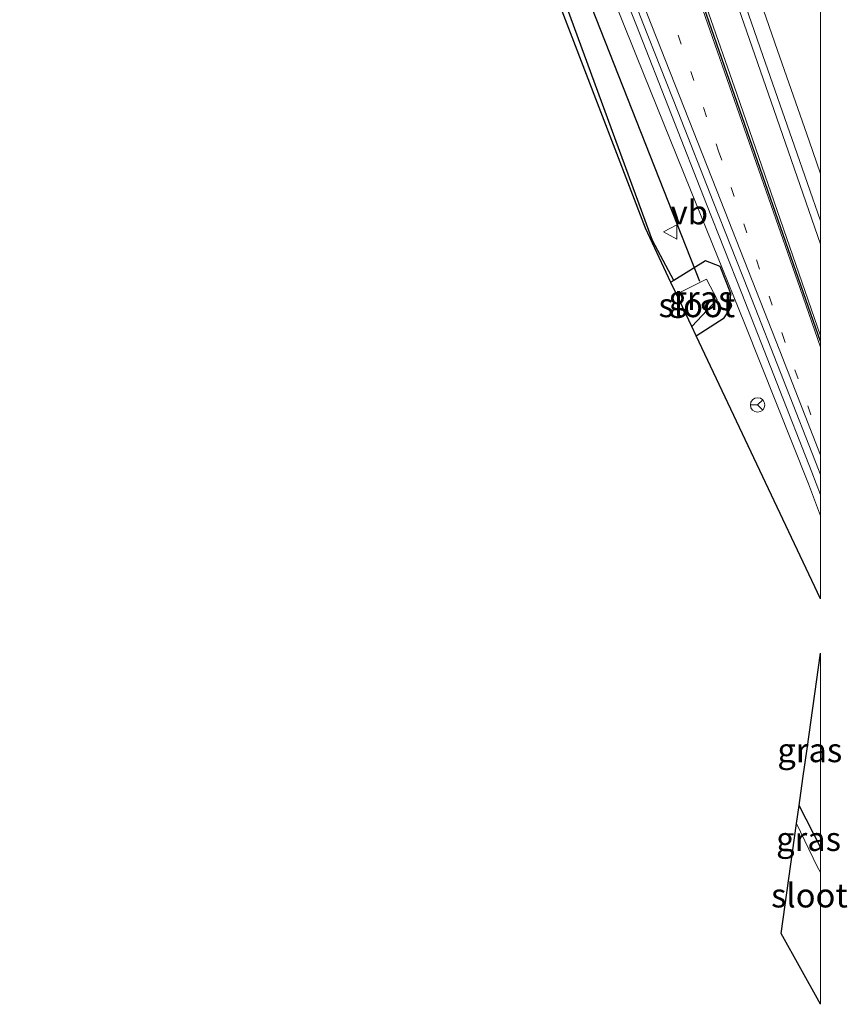
# Model space of a CAD drawing. Units: metres. Extents: x 237848 to 240011, y 487499 to 493750.
# Drawn here: x 239917 to 240003, y 492056 to 492159 of the extents above; entities that cross this region are included whole.
import ezdxf
from ezdxf.enums import TextEntityAlignment as Align

# ---------------------------------------------------------------- set-up
doc = ezdxf.new("R2010")
doc.units = ezdxf.units.M
doc.linetypes.add('VW-1-3_STREEP', pattern=[4, 1, -3])
doc.layers.get('0').update_dxf_attribs({"lineweight": 25})
for name, color, linetype, lineweight in [('B-ME-BV-GELEIDECONSTRUCTIE-GELEIDERAIL-L-B1', 213, 'BV-GELEIDERAIL', 18), ('B-ME-IE-GRASLAND-GV-B6', 93, 'Continuous', 18), ('B-ME-OG-WATER-GV-B6', 153, 'Continuous', 18), ('B-ME-VH-VERH_SOORT-BITUMEN-GV-B6', 8, 'IE-TERREINAFSCHEIDING-NATUURLIJK-HOUTWAL', 18), ('B-ME-VH-VERH_SOORT-GV-B6', 8, 'Continuous', 18), ('B-ME-VW-MARKERING-13STREEP-045-L-B1', 255, 'VW-1-3_STREEP', 18), ('B-ME-VW-MARKERING-STREEP-015-L-B1', 7, 'Continuous', 18), ('B-ME-VW-MEUBILAIR_WEGMEUBILAIR-RONA-S-B1', 8, 'Continuous', 18), ('B-ME-VW-MEUBILAIR_WEGMEUBILAIR-VERKEERSBORD-S-B1', 8, 'Continuous', 18)]:
    doc.layers.add(name, color=color, linetype=linetype, lineweight=lineweight)
for name, color, linetype in [('B-ME-GW-INSTEEKWATERGANG-L-B1', 10, 'Continuous'), ('B-ME-KG-KADASTRAAL-OPNAMEDTMGRENS-L-B1', 10, 'Continuous'), ('B-ME-KW-DUIKER-L-B1', 10, 'Continuous'), ('B-ME-VW-MARKERING-GROENESTREEP-L-B1', 3, 'Continuous')]:
    doc.layers.add(name, color=color, linetype=linetype)
doc.styles.add('NLCS-ISO', font='NLCS-ISO.TTF')
doc.linetypes.add('BV-GELEIDERAIL', pattern='A,10,-3,[108,NLCS.SHX,S=1,R=0,X=0,Y=0],-3', length=16)
doc.linetypes.add('IE-TERREINAFSCHEIDING-NATUURLIJK-HOUTWAL', pattern='A,7,-1.5,[67,NLCS.SHX,S=0.75,R=45,X=0,Y=0],-1.5,7,-1.5,[70,NLCS.SHX,S=0.75,R=0,X=0,Y=0],-1.5', length=20)

# ---------------------------------------------------------------- blocks, each defined once
blk = doc.blocks.new('d28BZ_FeatureWriter_4_8_FMEBLOCK8')
at = {"layer": 'B-ME-KG-KADASTRAAL-OPNAMEDTMGRENS-L-B1'}
for points in [[(41.72, -88.18, 9.74), (28.76, -60.76, 9.19), (28.31, -59.81, 8.59), (26.71, -56.42, 8.57), (26.13, -55.21, 9.5), (23.47, -49.57, 9.56), (7.87, -8.83, 9.56), (-9.93, 37.7, 9.55), (-22.95, 75.28, 9.55), (-33.3, 105.13, 9.42), (-41.72, 130.4, 9.34)], [(41.72, -130.4, 8.33), (37.61, -123.01, 8.33), (39.22, -111.57, 8.33), (39.49, -109.68, 9.31), (39.88, -106.89, 8.33), (40.32, -103.79, 9.55), (41.72, -93.84, 9.7)]]:
    blk.add_polyline3d(points, dxfattribs=at)
blk = doc.blocks.new('verkeersbord')
for p, q in [((0, 0.75), (-0.75, -0.625)), ((0.75, -0.625), (0, 0.75)), ((-0.75, -0.625), (0.75, -0.625))]:
    blk.add_line(p, q)
blk = doc.blocks.new('wegwijzer')
for q in [(-0.53, -0.53), (0, 0.75), (0.53, -0.53)]:
    blk.add_line((0, 0), q)
blk.add_circle((0, 0), 0.75)
blk = doc.blocks.new('d28BZ_FeatureWriter_4_8_FMEBLOCK17')
at = {"layer": 'B-ME-KG-KADASTRAAL-OPNAMEDTMGRENS-L-B1'}
for points in [[(41.72, -88.18, 9.74), (28.76, -60.76, 9.19), (28.31, -59.81, 8.59), (26.71, -56.42, 8.57), (26.13, -55.21, 9.5), (23.47, -49.57, 9.56), (7.87, -8.83, 9.56), (-9.93, 37.7, 9.55), (-22.95, 75.28, 9.55), (-33.3, 105.13, 9.42), (-41.72, 130.4, 9.34)], [(41.72, -130.4, 8.33), (37.61, -123.01, 8.33), (39.22, -111.57, 8.33), (39.49, -109.68, 9.31), (39.88, -106.89, 8.33), (40.32, -103.79, 9.55), (41.72, -93.84, 9.7)]]:
    blk.add_polyline3d(points, dxfattribs=at)

msp = doc.modelspace()

# ---------------------------------------------------------------- linework, layer by layer
at = {"layer": 'B-ME-BV-GELEIDECONSTRUCTIE-GELEIDERAIL-L-B1'}
msp.add_polyline3d([(239966.32, 492194.34, 10.07), (239970.26, 492183, 10.44), (239973.3, 492174.53, 10.59), (239975.31, 492169.15, 10.56), (239977.48, 492163.55, 10.55), (239980.82, 492155.19, 10.57), (239986.44, 492141.29, 10.56), (239992.08, 492127.39, 10.55), (239998.73, 492110.66, 10.61), (240000, 492107.34, 10.62)], dxfattribs=at)
msp.add_polyline3d([(239966.32, 492194.34, 10.07), (239970.26, 492183, 10.44), (239973.3, 492174.53, 10.59), (239975.31, 492169.15, 10.56), (239977.48, 492163.55, 10.55), (239980.82, 492155.19, 10.57), (239986.44, 492141.29, 10.56), (239992.08, 492127.39, 10.55), (239998.73, 492110.66, 10.61), (240000, 492107.34, 10.62)], dxfattribs=at)
at = {"layer": 'B-ME-GW-INSTEEKWATERGANG-L-B1'}
msp.add_line((240000, 492072.83, 9.31), (239997.77, 492077.17, 9.31), dxfattribs=at)
msp.add_line((240000, 492072.83, 9.31), (239997.77, 492077.17, 9.31), dxfattribs=at)
for points in [[(239984.73, 492131.84, 9.5), (239982.48, 492136, 9.52), (239973.63, 492160.13, 9.36), (239969.22, 492172.08, 9.5), (239967.82, 492178.7, 9.42)], [(239987.04, 492126.09, 9.19), (239989.94, 492127.96, 9.5), (239990.54, 492128.82, 9.5), (239990.66, 492130.49, 9.73), (239989.55, 492133.29, 9.7), (239988.02, 492133.9, 9.56), (239984.73, 492131.84, 9.5), (239984.41, 492131.65, 9.5)]]:
    msp.add_polyline3d(points, dxfattribs=at)
at = {"layer": 'B-ME-IE-GRASLAND-GV-B6'}
for points in [[(239984.73, 492131.84, 9.5), (239984.41, 492131.65, 9.5), (239981.75, 492137.29, 9.56), (239966.15, 492178.02, 9.56), (239948.35, 492224.55, 9.55), (239935.33, 492262.14, 9.55), (239924.98, 492291.98, 9.42), (239916.56, 492317.26, 9.34), (239917.77, 492317.84, 9.36), (239927.21, 492291.35, 9.37), (239932.43, 492276.12, 9.45), (239939.36, 492255.77, 9.59), (239945.72, 492238.06, 9.66), (239951.81, 492221.07, 9.7), (239954.51, 492212.9, 9.8), (239957.15, 492205.8, 9.71), (239963.08, 492189.69, 9.63), (239966.38, 492181.52, 9.43), (239967.82, 492178.7, 9.42), (239969.22, 492172.08, 9.5), (239973.63, 492160.13, 9.36), (239982.48, 492136, 9.52), (239984.73, 492131.84, 9.5)], [(239977.11, 492167.71, 9.91), (239980.81, 492158.41, 9.91), (239984.47, 492149.11, 9.93), (239988.13, 492139.8, 9.93), (239991.79, 492130.5, 9.94), (239995.45, 492121.19, 9.96), (239999.09, 492111.88, 9.99), (240000, 492109.53, 9.98), (240000, 492098.68, 9.74)], [(239977.11, 492167.71, 9.91), (239980.81, 492158.41, 9.91), (239984.47, 492149.11, 9.93), (239988.13, 492139.8, 9.93), (239991.79, 492130.5, 9.94), (239995.45, 492121.19, 9.96), (239999.09, 492111.88, 9.99), (240000, 492109.53, 9.98), (240000, 492098.68, 9.74)], [(240000, 492161.95, 9.65), (240000, 492142.96, 9.92), (239998.82, 492146.37, 9.93), (239995.52, 492155.81, 9.91), (239992.24, 492165.25, 9.92)], [(240000, 492161.95, 9.65), (240000, 492142.96, 9.92), (239998.82, 492146.37, 9.93), (239995.52, 492155.81, 9.91), (239992.24, 492165.25, 9.92)], [(240000, 492098.68, 9.74), (239987.04, 492126.09, 9.19), (239989.94, 492127.96, 9.5), (239990.54, 492128.82, 9.5), (239990.66, 492130.49, 9.73), (239989.55, 492133.29, 9.7), (239988.02, 492133.9, 9.56), (239984.73, 492131.84, 9.5), (239982.48, 492136, 9.52), (239973.63, 492160.13, 9.36)], [(240000, 492098.68, 9.74), (239987.04, 492126.09, 9.19), (239989.94, 492127.96, 9.5), (239990.54, 492128.82, 9.5), (239990.66, 492130.49, 9.73), (239989.55, 492133.29, 9.7), (239988.02, 492133.9, 9.56), (239984.73, 492131.84, 9.5), (239982.48, 492136, 9.52), (239973.63, 492160.13, 9.36)], [(239987.04, 492126.09, 9.19), (239986.59, 492127.04, 8.59), (239989.24, 492129.86, 8.59), (239988.13, 492131.98, 8.6), (239984.99, 492130.43, 8.57), (239984.41, 492131.65, 9.5), (239984.73, 492131.84, 9.5), (239988.02, 492133.9, 9.56), (239989.55, 492133.29, 9.7), (239990.66, 492130.49, 9.73), (239990.54, 492128.82, 9.5), (239989.94, 492127.96, 9.5), (239987.04, 492126.09, 9.19)], [(240000, 492093.02, 9.7), (240000, 492072.83, 9.31), (239997.77, 492077.17, 9.31), (239998.16, 492079.96, 8.33), (239998.6, 492083.06, 9.55), (240000, 492093.02, 9.7)], [(240000, 492093.02, 9.7), (240000, 492072.83, 9.31), (239997.77, 492077.17, 9.31), (239998.16, 492079.96, 8.33), (239998.6, 492083.06, 9.55), (240000, 492093.02, 9.7)], [(240000, 492072.83, 9.31), (240000, 492070.17, 8.33), (239999.66, 492070.82, 8.33), (239997.5, 492075.29, 8.33), (239997.77, 492077.17, 9.31), (240000, 492072.83, 9.31)], [(240000, 492072.83, 9.31), (240000, 492070.17, 8.33), (239999.66, 492070.82, 8.33), (239997.5, 492075.29, 8.33), (239997.77, 492077.17, 9.31), (240000, 492072.83, 9.31)]]:
    msp.add_polyline3d(points, dxfattribs=at)
at = {"layer": 'B-ME-KW-DUIKER-L-B1'}
msp.add_polyline3d([(239968.49, 492179.74, 8.51), (239976.6, 492159.16, 8.43), (239987.38, 492131.78, 8.33)], dxfattribs=at)
at = {"layer": 'B-ME-OG-WATER-GV-B6'}
for points in [[(239986.59, 492127.04, 8.59), (239984.99, 492130.43, 8.57), (239988.13, 492131.98, 8.6), (239989.24, 492129.86, 8.59), (239986.59, 492127.04, 8.59)], [(240000, 492070.17, 8.33), (240000, 492056.45, 8.33), (239995.89, 492063.84, 8.33), (239997.5, 492075.29, 8.33), (239999.66, 492070.82, 8.33), (240000, 492070.17, 8.33)], [(240000, 492070.17, 8.33), (240000, 492056.45, 8.33), (239995.89, 492063.84, 8.33), (239997.5, 492075.29, 8.33), (239999.66, 492070.82, 8.33), (240000, 492070.17, 8.33)]]:
    msp.add_polyline3d(points, dxfattribs=at)
at = {"layer": 'B-ME-VH-VERH_SOORT-BITUMEN-GV-B6'}
for points in [[(240000, 492138.06, 9.98), (240000, 492111.59, 9.98), (239999.79, 492112.15, 9.98), (239996.14, 492121.46, 9.96), (239992.48, 492130.77, 9.96), (239988.82, 492140.07, 9.96), (239985.17, 492149.38, 9.94), (239981.5, 492158.69, 9.93), (239977.86, 492168, 9.93)], [(240000, 492138.06, 9.98), (240000, 492111.59, 9.98), (239999.79, 492112.15, 9.98), (239996.14, 492121.46, 9.96), (239992.48, 492130.77, 9.96), (239988.82, 492140.07, 9.96), (239985.17, 492149.38, 9.94), (239981.5, 492158.69, 9.93), (239977.86, 492168, 9.93)], [(239990.72, 492164.72, 9.98), (239994, 492155.28, 9.97), (239997.3, 492145.84, 9.97), (240000, 492138.06, 9.98)], [(239990.72, 492164.72, 9.98), (239994, 492155.28, 9.97), (239997.3, 492145.84, 9.97), (240000, 492138.06, 9.98)]]:
    msp.add_polyline3d(points, dxfattribs=at)
at = {"layer": 'B-ME-VH-VERH_SOORT-GV-B6'}
for points in [[(240000, 492109.53, 9.98), (239999.09, 492111.88, 9.99), (239995.45, 492121.19, 9.96), (239991.79, 492130.5, 9.94), (239988.13, 492139.8, 9.93), (239984.47, 492149.11, 9.93), (239980.81, 492158.41, 9.91), (239977.11, 492167.71, 9.91)], [(240000, 492109.53, 9.98), (239999.09, 492111.88, 9.99), (239995.45, 492121.19, 9.96), (239991.79, 492130.5, 9.94), (239988.13, 492139.8, 9.93), (239984.47, 492149.11, 9.93), (239980.81, 492158.41, 9.91), (239977.11, 492167.71, 9.91)], [(239977.86, 492168, 9.93), (239981.5, 492158.69, 9.93), (239985.17, 492149.38, 9.94), (239988.82, 492140.07, 9.96), (239992.48, 492130.77, 9.96), (239996.14, 492121.46, 9.96), (239999.79, 492112.15, 9.98), (240000, 492111.59, 9.98), (240000, 492109.53, 9.98)], [(239977.86, 492168, 9.93), (239981.5, 492158.69, 9.93), (239985.17, 492149.38, 9.94), (239988.82, 492140.07, 9.96), (239992.48, 492130.77, 9.96), (239996.14, 492121.46, 9.96), (239999.79, 492112.15, 9.98), (240000, 492111.59, 9.98), (240000, 492109.53, 9.98)], [(240000, 492142.96, 9.92), (240000, 492138.06, 9.98), (239997.3, 492145.84, 9.97), (239994, 492155.28, 9.97), (239990.72, 492164.72, 9.98)], [(240000, 492142.96, 9.92), (240000, 492138.06, 9.98), (239997.3, 492145.84, 9.97), (239994, 492155.28, 9.97), (239990.72, 492164.72, 9.98)], [(239992.24, 492165.25, 9.92), (239995.52, 492155.81, 9.91), (239998.82, 492146.37, 9.93), (240000, 492142.96, 9.92)], [(239992.24, 492165.25, 9.92), (239995.52, 492155.81, 9.91), (239998.82, 492146.37, 9.93), (240000, 492142.96, 9.92)]]:
    msp.add_polyline3d(points, dxfattribs=at)
at = {"layer": 'B-ME-VW-MARKERING-13STREEP-045-L-B1'}
msp.add_polyline3d([(239929.35, 492317.88, 10.68), (239936.58, 492297.06, 10.51), (239940.47, 492286.05, 10.46), (239944.67, 492273.77, 10.41), (239952.42, 492251.78, 10.24), (239959.13, 492232.57, 10.13), (239962.88, 492221.67, 10.08), (239969.45, 492202.57, 10.02), (239972.26, 492194.46, 10), (239979.88, 492172.5, 10), (239989.37, 492145.31, 10), (239995.99, 492126.32, 10), (240000, 492114.99, 10)], dxfattribs=at)
msp.add_polyline3d([(239929.35, 492317.88, 10.68), (239936.58, 492297.06, 10.51), (239940.47, 492286.05, 10.46), (239944.67, 492273.77, 10.41), (239952.42, 492251.78, 10.24), (239959.13, 492232.57, 10.13), (239962.88, 492221.67, 10.08), (239969.45, 492202.57, 10.02), (239972.26, 492194.46, 10), (239979.88, 492172.5, 10), (239989.37, 492145.31, 10), (239995.99, 492126.32, 10), (240000, 492114.99, 10)], dxfattribs=at)
at = {"layer": 'B-ME-VW-MARKERING-GROENESTREEP-L-B1'}
msp.add_polyline3d([(240000, 492125.47, 10.06), (239997.98, 492131.25, 10.06), (239988.12, 492159.56, 10.06), (239979.26, 492185.04, 10.06), (239969.41, 492213.33, 10.11), (239960.53, 492238.85, 10.23), (239951.65, 492264.36, 10.38), (239942.09, 492291.86, 10.54), (239932.35, 492319.87, 10.74)], dxfattribs=at)
msp.add_polyline3d([(240000, 492125.47, 10.06), (239997.98, 492131.25, 10.06), (239988.12, 492159.56, 10.06), (239979.26, 492185.04, 10.06), (239969.41, 492213.33, 10.11), (239960.53, 492238.85, 10.23), (239951.65, 492264.36, 10.38), (239942.09, 492291.86, 10.54), (239932.35, 492319.87, 10.74)], dxfattribs=at)
at = {"layer": 'B-ME-VW-MARKERING-STREEP-015-L-B1'}
for points in [[(239932.15, 492319.74, 10.74), (239941.88, 492291.79, 10.54), (239950.5, 492267, 10.4), (239960.37, 492238.65, 10.22), (239969.25, 492213.1, 10.11), (239979.11, 492184.79, 10.06), (239987.99, 492159.32, 10.05), (239997.87, 492131, 10.06), (240000, 492124.88, 10.06)], [(239932.15, 492319.74, 10.74), (239941.88, 492291.79, 10.54), (239950.5, 492267, 10.4), (239960.37, 492238.65, 10.22), (239969.25, 492213.1, 10.11), (239979.11, 492184.79, 10.06), (239987.99, 492159.32, 10.05), (239997.87, 492131, 10.06), (240000, 492124.88, 10.06)], [(239932.54, 492320, 10.74), (239942.3, 492291.93, 10.53), (239951.87, 492264.43, 10.38), (239961.73, 492236.08, 10.21), (239971.6, 492207.74, 10.1), (239980.45, 492182.29, 10.06), (239991.3, 492151.16, 10.06), (240000, 492126.08, 10.06)], [(239932.54, 492320, 10.74), (239942.3, 492291.93, 10.53), (239951.87, 492264.43, 10.38), (239961.73, 492236.08, 10.21), (239971.6, 492207.74, 10.1), (239980.45, 492182.29, 10.06), (239991.3, 492151.16, 10.06), (240000, 492126.08, 10.06)], [(239926.51, 492316, 10.61), (239936.06, 492288.51, 10.43), (239945.06, 492262.64, 10.27), (239954.94, 492234.27, 10.09), (239963.81, 492208.78, 9.98), (239972.77, 492183.27, 9.93), (239976, 492174.81, 9.94), (239981.46, 492160.83, 9.95), (239989.16, 492141.27, 9.97), (239995.74, 492124.51, 9.98), (240000, 492113.64, 9.98)], [(239926.51, 492316, 10.61), (239936.06, 492288.51, 10.43), (239945.06, 492262.64, 10.27), (239954.94, 492234.27, 10.09), (239963.81, 492208.78, 9.98), (239972.77, 492183.27, 9.93), (239976, 492174.81, 9.94), (239981.46, 492160.83, 9.95), (239989.16, 492141.27, 9.97), (239995.74, 492124.51, 9.98), (240000, 492113.64, 9.98)], [(240000, 492135.63, 10), (239995.13, 492149.65, 9.99), (239985.32, 492177.94, 9.98), (239984.3, 492180.76, 9.97), (239978.38, 492197.75, 9.99), (239976.42, 492203.43, 10.01), (239974.46, 492209.1, 10.03), (239971.57, 492217.4, 10.06)], [(240000, 492135.63, 10), (239995.13, 492149.65, 9.99), (239985.32, 492177.94, 9.98), (239984.3, 492180.76, 9.97), (239978.38, 492197.75, 9.99), (239976.42, 492203.43, 10.01), (239974.46, 492209.1, 10.03), (239971.57, 492217.4, 10.06)]]:
    msp.add_polyline3d(points, dxfattribs=at)

# ---------------------------------------------------------------- block references
at = {"layer": 'B-ME-KG-KADASTRAAL-OPNAMEDTMGRENS-L-B1'}
for name in ['d28BZ_FeatureWriter_4_8_FMEBLOCK8', 'd28BZ_FeatureWriter_4_8_FMEBLOCK17']:
    msp.add_blockref(name, (239958.28, 492186.85), dxfattribs=at)
at = {"layer": 'B-ME-VW-MEUBILAIR_WEGMEUBILAIR-RONA-S-B1', "rotation": 90}
msp.add_blockref('wegwijzer', (239993.44, 492118.88, 9.7), dxfattribs=at)
at = {"layer": 'B-ME-VW-MEUBILAIR_WEGMEUBILAIR-VERKEERSBORD-S-B1', "rotation": 90}
msp.add_blockref('verkeersbord', (239984.39, 492136.9, 9.55), dxfattribs=at)

# ---------------------------------------------------------------- texts
at = {"layer": 'B-ME-IE-GRASLAND-GV-B6', "ltscale": 0.2, "style": 'NLCS-ISO'}
for p in [(239987.54, 492130), (239998.88, 492082.92), (239998.88, 492082.92), (239998.75, 492073.67), (239998.75, 492073.67)]:
    msp.add_text('gras', height=2.5, dxfattribs=at).set_placement(p, align=Align.MIDDLE_CENTER)
at = {"layer": 'B-ME-OG-WATER-GV-B6', "ltscale": 0.2, "style": 'NLCS-ISO'}
for p in [(239987.11, 492129.27), (239998.84, 492067.79), (239998.84, 492067.79)]:
    msp.add_text('sloot', height=2.5, dxfattribs=at).set_placement(p, align=Align.MIDDLE_CENTER)
at = {"layer": 'B-ME-VW-MEUBILAIR_WEGMEUBILAIR-VERKEERSBORD-S-B1', "ltscale": 0.2, "style": 'NLCS-ISO'}
msp.add_text('vb', height=2.5, dxfattribs=at).set_placement((239984.39, 492136.9, 9.55), align=Align.BOTTOM_LEFT)

doc.saveas('drawing.dxf')
